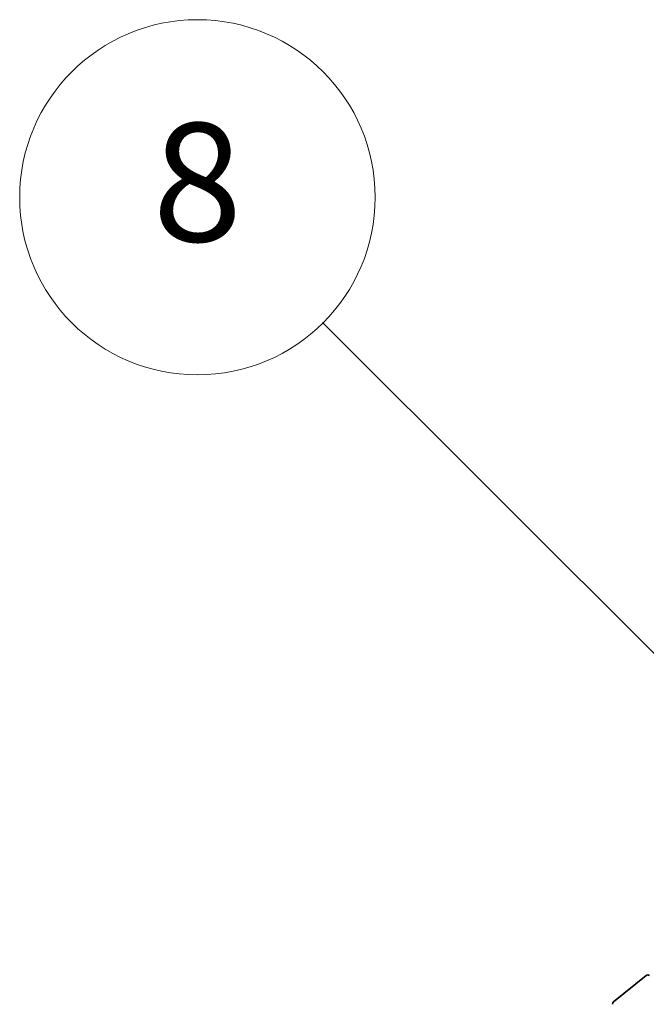
# Model space of a CAD drawing. Units: millimetres. Extents: x 0 to 9248, y 0 to 1686.
# Drawn here: x 820 to 852, y 391 to 441 of the extents above; entities that cross this region are included whole.
import ezdxf

# ---------------------------------------------------------------- set-up
doc = ezdxf.new("R2010")
doc.units = ezdxf.units.MM
doc.header["$LTSCALE"] = 3
doc.layers.add('Symbol (TK)', color=100, linetype='Continuous', lineweight=18, true_color=0x00ff3f)
doc.layers.add('Visible (ISO)', color=7, linetype='Continuous', lineweight=35)
doc.styles.add('Note Text (TK2)', font='MS PGothic.ttf')

# ---------------------------------------------------------------- blocks, each defined once
blk = doc.blocks.new('バルーン196')
at = {"layer": 'Symbol (TK)', "color": 100, "true_color": 0x00ff40}
for p, q in [((300.09, 142.968), (293.103, 149.954)), ((301.857, 141.2), (300.443, 143.321)), ((300.09, 142.968), (301.857, 141.2)), ((299.736, 142.614), (301.857, 141.2))]:
    blk.add_line(p, q, dxfattribs=at)
at = {"layer": 'Symbol (TK)'}
blk.add_circle((290.99, 152.067), 3, dxfattribs=at)
at = {"layer": 'Symbol (TK)', "color": 7, "insert": (290.99, 152.062), "char_height": 2, "attachment_point": 5, "style": 'Note Text (TK2)'}
blk.add_mtext('8', dxfattribs=at)

msp = doc.modelspace()

# ---------------------------------------------------------------- linework, layer by layer
at = {"layer": 'Visible (ISO)'}
msp.add_line((852.2002, 392.7665), (850.5452, 391.4288), dxfattribs=at)
for centre, start_param, end_param in [((852.3632, 392.5156), 5.4977871, 6.3738452), ((850.7082, 391.1779), 0.0906599, 0.7853982)]:
    msp.add_ellipse(centre, major_axis=(-0.15, 0.2598), ratio=0.5773503, start_param=start_param, end_param=end_param, dxfattribs=at)

# ---------------------------------------------------------------- block references
at = {"layer": 'Symbol (TK)', "xscale": 3, "yscale": 3, "zscale": 3}
msp.add_blockref('バルーン196', (-43.5, -24), dxfattribs=at)

doc.saveas('drawing.dxf')
